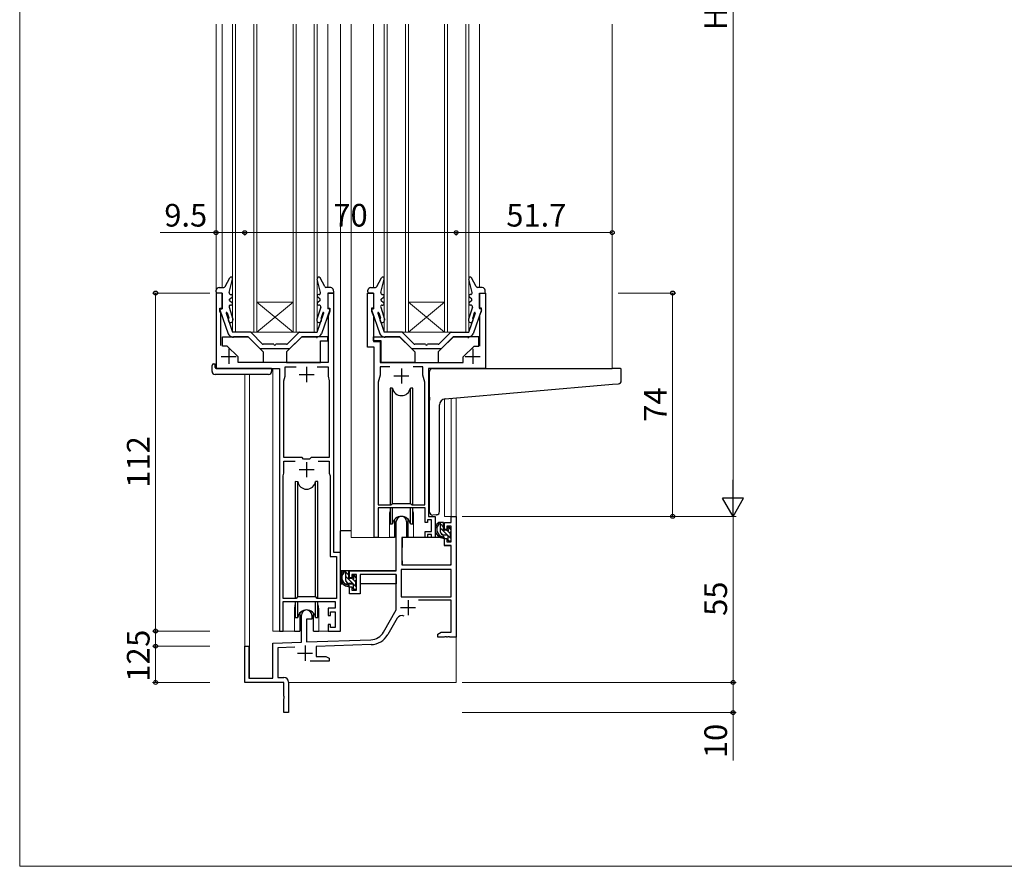
# Model space of a CAD drawing. Extents: x 0 to 875, y 1090 to 1651.
# Drawn here: x 0 to 326, y 1090 to 1370 of the extents above; entities that cross this region are included whole.
import ezdxf

# ---------------------------------------------------------------- set-up
doc = ezdxf.new("R2010")
doc.units = 0
for name, color, linetype, lineweight in [('YKK_11', 7, 'CONTINUOUS', 30), ('YKK_12', 2, 'CONTINUOUS', 13), ('YKK_13', 4, 'CONTINUOUS', 30), ('YKK_D', 6, 'CONTINUOUS', 13), ('YKK_ZWAK', 7, 'CONTINUOUS', 30)]:
    doc.layers.add(name, color=color, linetype=linetype, lineweight=lineweight)
doc.styles.add('text-b', font='txt')

msp = doc.modelspace()

# ---------------------------------------------------------------- linework, layer by layer
at = {"layer": 'YKK_11', "linetype": 'ByBlock', "lineweight": -2, "ltscale": 0.5}
for p, q in [((67, 1279.92), (65, 1279.92)), ((65, 1279.92), (65, 1254.93)), ((67, 1274.93), (67, 1279.92)), ((104, 1279.92), (102, 1279.92)), ((102, 1279.92), (102, 1274.93)), ((104, 1193.93), (104, 1279.92)), ((115.2, 1261.93), (115.2, 1279.92)), ((115.2, 1279.92), (117.2, 1279.92)), ((117.2, 1279.92), (117.2, 1274.93)), ((152.2, 1274.93), (152.2, 1279.92)), ((152.2, 1279.92), (154.2, 1279.92)), ((154.2, 1279.92), (154.2, 1254.93)), ((66.3, 1273.92), (66.3, 1274.93)), ((66.3, 1274.93), (67, 1274.93)), ((102, 1274.93), (102.7, 1274.93)), ((102.7, 1274.93), (102.7, 1273.92)), ((117.2, 1274.93), (116.5, 1274.93)), ((116.5, 1274.93), (116.5, 1273.92)), ((152.9, 1274.93), (152.2, 1274.93)), ((152.9, 1273.92), (152.9, 1274.93)), ((66.6, 1273.1), (66.3, 1273.92)), ((66.6, 1262.55), (66.6, 1273.1)), ((102.7, 1273.92), (102.1, 1272.28)), ((102.1, 1272.28), (102.1, 1256.93)), ((116.5, 1273.92), (117.1, 1272.28)), ((117.1, 1272.28), (117.1, 1263.83)), ((152.4, 1272.55), (152.9, 1273.92)), ((152.4, 1262.32), (152.4, 1272.55)), ((117.4, 1261.93), (115.2, 1261.93)), ((117.1, 1263.83), (119.3, 1263.83)), ((117.4, 1198.92), (117.4, 1261.93)), ((119.3, 1263.83), (119.3, 1256.93)), ((102.1, 1256.93), (72.31, 1256.93)), ((87.9, 1252.32), (87.9, 1255.43)), ((87.9, 1255.43), (91.54, 1255.43)), ((98.46, 1255.43), (102.1, 1255.43)), ((102.1, 1255.43), (102.1, 1252.32)), ((119.3, 1256.93), (146.89, 1256.93)), ((122.54, 1255.43), (119.3, 1255.43)), ((119.3, 1255.43), (119.3, 1252.75)), ((133.5, 1255.43), (130.26, 1255.43)), ((133.5, 1252.75), (133.5, 1255.43)), ((65, 1254.93), (86, 1254.93)), ((86, 1254.93), (86, 1167.93)), ((87.5, 1250.83), (87.9, 1252.32)), ((102.1, 1252.32), (102.5, 1250.83)), ((119.3, 1252.75), (118.65, 1250.33)), ((134.15, 1250.33), (133.5, 1252.75)), ((154.2, 1254.93), (135.4, 1254.93)), ((135.4, 1254.93), (135.4, 1205.92)), ((87.5, 1225.43), (87.5, 1250.83)), ((102.5, 1250.83), (102.5, 1225.43)), ((118.65, 1250.33), (118.65, 1209.72)), ((134.15, 1209.72), (134.15, 1250.33)), ((93.5, 1225.43), (87.5, 1225.43)), ((87.5, 1220.26), (87.5, 1224.23)), ((87.5, 1224.23), (91.21, 1224.23)), ((94, 1224.93), (93.5, 1225.43)), ((96, 1224.93), (94, 1224.93)), ((96.5, 1225.43), (96, 1224.93)), ((102.5, 1225.43), (96.5, 1225.43)), ((98.79, 1224.23), (102.5, 1224.23)), ((102.5, 1224.23), (102.5, 1220.26)), ((87.25, 1219.33), (87.5, 1220.26)), ((87.25, 1178.73), (87.25, 1219.33)), ((102.5, 1220.26), (102.75, 1219.33)), ((102.75, 1219.33), (102.75, 1192.68)), ((118.65, 1209.72), (122.9, 1209.72)), ((122.9, 1209.72), (123.4, 1210.23)), ((123.4, 1210.23), (129.4, 1210.23)), ((129.4, 1210.23), (129.9, 1209.72)), ((129.9, 1209.72), (134.15, 1209.72)), ((134.2, 1208.72), (118.65, 1208.72)), ((118.65, 1208.72), (118.65, 1198.92)), ((134.2, 1203.92), (134.2, 1208.72)), ((124.7, 1187.92), (124.7, 1204.22)), ((128.1, 1204.22), (128.1, 1198.92)), ((135, 1203.92), (134.2, 1203.92)), ((136.4, 1204.73), (135, 1204.73)), ((135, 1204.73), (135, 1203.92)), ((135.4, 1205.92), (137.6, 1205.92)), ((136.4, 1200.93), (136.4, 1204.73)), ((137.6, 1205.92), (137.6, 1198.92)), ((140.6, 1201.62), (140.6, 1203.92)), ((140.6, 1203.92), (142.87, 1203.92)), ((142.87, 1203.92), (142.87, 1205.92)), ((142.87, 1205.92), (144.5, 1205.92)), ((144.5, 1205.92), (144.5, 1165.92)), ((134.2, 1198.92), (134.2, 1200.93)), ((134.2, 1200.93), (136.4, 1200.93)), ((136.4, 1199.93), (135, 1199.93)), ((135, 1199.93), (135, 1198.92)), ((136.4, 1198.92), (136.4, 1199.93)), ((141.4, 1201.62), (140.6, 1201.62)), ((142.87, 1202.72), (141.4, 1202.72)), ((141.4, 1202.72), (141.4, 1201.62)), ((142.87, 1197.52), (142.87, 1202.72)), ((118.65, 1198.92), (117.4, 1198.92)), ((128.1, 1198.92), (126.5, 1198.92)), ((126.5, 1198.92), (126.5, 1189.92)), ((135, 1198.92), (134.2, 1198.92)), ((137.6, 1198.92), (136.4, 1198.92)), ((140.6, 1196.32), (140.6, 1198.62)), ((140.6, 1198.62), (141.4, 1198.62)), ((141.4, 1198.62), (141.4, 1197.52)), ((141.4, 1197.52), (142.87, 1197.52)), ((106.2, 1193.93), (104, 1193.93)), ((106.2, 1167.93), (106.2, 1193.93)), ((142.87, 1196.32), (140.6, 1196.32)), ((142.87, 1189.92), (142.87, 1196.32)), ((102.75, 1192.68), (104.95, 1192.68)), ((104.95, 1192.68), (104.95, 1178.73)), ((109.2, 1185.62), (109.2, 1187.92)), ((109.2, 1187.92), (124.7, 1187.92)), ((111.5, 1186.72), (110, 1186.72)), ((110, 1186.72), (110, 1185.62)), ((111.5, 1181.52), (111.5, 1186.72)), ((124.7, 1186.72), (112.7, 1186.72)), ((112.7, 1186.72), (112.7, 1180.32)), ((124.7, 1174.92), (124.7, 1186.72)), ((142.87, 1188.29), (126.33, 1188.29)), ((126.33, 1188.29), (126.33, 1179.32)), ((126.5, 1189.92), (142.87, 1189.92)), ((142.87, 1179.32), (142.87, 1188.29)), ((110, 1185.62), (109.2, 1185.62)), ((109.2, 1180.32), (109.2, 1182.62)), ((109.2, 1182.62), (110, 1182.62)), ((112.7, 1180.32), (109.2, 1180.32)), ((110, 1182.62), (110, 1181.52)), ((110, 1181.52), (111.5, 1181.52)), ((91.5, 1178.73), (87.25, 1178.73)), ((87.25, 1167.93), (87.25, 1177.73)), ((87.25, 1177.73), (104.4, 1177.73)), ((92, 1179.23), (91.5, 1178.73)), ((98, 1179.23), (92, 1179.23)), ((98.5, 1178.73), (98, 1179.23)), ((104.95, 1178.73), (98.5, 1178.73)), ((104.4, 1177.73), (104.4, 1175.53)), ((126.33, 1179.32), (142.87, 1179.32)), ((142.87, 1178.12), (132, 1178.12)), ((142.87, 1167.55), (142.87, 1178.12)), ((104.4, 1175.53), (102.1, 1175.53)), ((102.1, 1175.53), (102.1, 1173.13)), ((102.9, 1173.13), (102.9, 1174.33)), ((102.9, 1174.33), (104.4, 1174.33)), ((104.4, 1174.33), (104.4, 1169.13)), ((120.45, 1167.56), (124.7, 1174.92)), ((93.3, 1164.26), (93.3, 1173.22)), ((96.7, 1171.92), (95, 1171.92)), ((95, 1171.92), (95, 1164.32)), ((96.7, 1173.22), (96.7, 1171.92)), ((102.1, 1173.13), (102.9, 1173.13)), ((124.99, 1172.17), (121.86, 1166.74)), ((86, 1167.93), (87.25, 1167.93)), ((102.9, 1170.13), (102.1, 1170.13)), ((102.1, 1170.13), (102.1, 1167.93)), ((102.1, 1167.93), (106.2, 1167.93)), ((102.9, 1169.13), (102.9, 1170.13)), ((104.4, 1169.13), (102.9, 1169.13)), ((138.5, 1166.93), (139.59, 1167.55)), ((139.59, 1167.55), (142.87, 1167.55)), ((83.8, 1163.92), (93.3, 1164.26)), ((83.8, 1152.32), (83.8, 1163.92)), ((95, 1164.32), (116.29, 1165.06)), ((138.5, 1165.92), (138.5, 1166.93)), ((140.54, 1165.92), (138.5, 1165.92)), ((140.73, 1166.04), (140.54, 1165.92)), ((141.27, 1166.04), (140.73, 1166.04)), ((141.46, 1165.92), (141.27, 1166.04)), ((141.54, 1165.92), (141.46, 1165.92)), ((141.73, 1166.04), (141.54, 1165.92)), ((142.27, 1166.04), (141.73, 1166.04)), ((142.46, 1165.92), (142.27, 1166.04)), ((144.5, 1165.92), (142.46, 1165.92)), ((74.5, 1150.92), (74.5, 1162.92)), ((74.5, 1162.92), (75.9, 1162.92)), ((75.9, 1162.92), (75.9, 1152.32)), ((91.07, 1162.55), (85.43, 1162.35)), ((85.43, 1162.35), (85.43, 1152.55)), ((116.35, 1163.43), (98.2, 1162.8)), ((98.2, 1162.8), (98.2, 1159.55)), ((102.5, 1157.92), (96.15, 1157.92)), ((98.2, 1159.55), (101.41, 1159.55)), ((101.41, 1159.55), (102.5, 1158.93)), ((102.5, 1158.93), (102.5, 1157.92)), ((87.5, 1150.92), (74.5, 1150.92)), ((75.9, 1152.32), (83.8, 1152.32)), ((85.43, 1152.55), (87.5, 1152.55)), ((87.5, 1146.38), (87.5, 1150.92)), ((89, 1151.05), (89, 1140.92)), ((87.62, 1146.2), (87.5, 1146.38)), ((87.5, 1145.47), (87.62, 1145.65)), ((87.5, 1140.92), (87.5, 1145.47)), ((87.62, 1145.65), (87.62, 1146.2)), ((89, 1140.92), (87.5, 1140.92))]:
    msp.add_line(p, q, dxfattribs=at)
at = {"layer": 'YKK_11', "ltscale": 0.5}
for p, q in [((66.7, 1258.93), (71.7, 1258.93)), ((69.2, 1261.42), (69.2, 1256.43)), ((147.5, 1258.93), (152.5, 1258.93)), ((150, 1261.42), (150, 1256.43)), ((95, 1255.43), (95, 1250.43)), ((92.5, 1252.93), (97.5, 1252.93)), ((123.9, 1252.43), (128.9, 1252.43)), ((126.4, 1254.93), (126.4, 1249.93)), ((95, 1223.93), (95, 1218.93)), ((92.5, 1221.43), (97.5, 1221.43)), ((128.6, 1178.22), (128.6, 1173.22)), ((126.1, 1175.72), (131.1, 1175.72)), ((92, 1160.62), (97, 1160.62)), ((94.5, 1163.12), (94.5, 1158.12))]:
    msp.add_line(p, q, dxfattribs=at)
at = {"layer": 'YKK_11', "linetype": 'ByBlock', "lineweight": -2, "ltscale": 0.5}
for centre, radius, start, end in [((126.4, 1204.22), 1.7, 360, 180), ((95, 1173.22), 1.7, 360, 180), ((126.55, 1171.27), 1.8, 65.2987, 150), ((116.12, 1170.06), 5, 272, 330), ((116.12, 1170.06), 6.63, 272, 330), ((87.5, 1151.05), 1.5, 0, 90)]:
    msp.add_arc(centre, radius, start, end, dxfattribs=at)
at = {"layer": 'YKK_12'}
for p, q in [((65, 1368.96), (65, 1254.93)), ((67, 1368.96), (67, 1281.74)), ((70.5, 1266.92), (70.5, 1368.96)), ((71.5, 1368.96), (71.5, 1266.92)), ((77.5, 1266.92), (77.5, 1368.96)), ((78.5, 1368.96), (78.5, 1266.92)), ((90.5, 1266.92), (90.5, 1368.96)), ((91.5, 1368.96), (91.5, 1266.92)), ((97.5, 1266.92), (97.5, 1368.96)), ((98.5, 1368.96), (98.5, 1266.92)), ((102, 1368.96), (102, 1281.74)), ((106.2, 1368.96), (106.2, 1193.63)), ((109.7, 1368.96), (109.7, 1198.92)), ((117.2, 1368.96), (117.2, 1281.74)), ((120.7, 1266.92), (120.7, 1368.96)), ((121.7, 1368.96), (121.7, 1266.92)), ((127.7, 1266.92), (127.7, 1368.96)), ((128.7, 1368.96), (128.7, 1266.92)), ((140.7, 1266.92), (140.7, 1368.96)), ((141.7, 1368.96), (141.7, 1266.92)), ((147.7, 1266.92), (147.7, 1368.96)), ((148.7, 1368.96), (148.7, 1266.92)), ((152.2, 1368.96), (152.2, 1281.74)), ((196.2, 1368.96), (196.2, 1254.93)), ((78.5, 1276.92), (90.5, 1276.92)), ((78.5, 1266.92), (90.5, 1276.92)), ((90.5, 1266.92), (78.5, 1276.92)), ((128.7, 1276.92), (140.7, 1276.92)), ((128.7, 1266.92), (140.7, 1276.92)), ((140.7, 1266.92), (128.7, 1276.92)), ((78.5, 1266.92), (70.5, 1266.92)), ((78.5, 1266.92), (90.5, 1266.92)), ((98.5, 1266.92), (90.5, 1266.92)), ((128.7, 1266.92), (120.7, 1266.92)), ((128.7, 1266.92), (140.7, 1266.92)), ((148.7, 1266.92), (140.7, 1266.92)), ((74.5, 1252.93), (74.5, 1162.23)), ((76.13, 1252.93), (76.13, 1152.32)), ((83.8, 1167.93), (83.8, 1254.93)), ((140.6, 1244.79), (140.6, 1205.92)), ((142.87, 1245), (142.87, 1205.92)), ((144.5, 1245.14), (144.5, 1205.92)), ((122.4, 1206.43), (122.4, 1198.92)), ((130.4, 1206.43), (130.4, 1198.92)), ((143.17, 1205.92), (140.6, 1205.92)), ((122.4, 1198.92), (109.7, 1198.92)), ((136.63, 1198.92), (130.4, 1198.92)), ((91, 1175.43), (91, 1167.93)), ((99, 1175.43), (99, 1167.93)), ((91, 1167.93), (83.8, 1167.93)), ((105.44, 1167.93), (99, 1167.93)), ((144.5, 1166.43), (144.5, 1150.92)), ((89, 1150.92), (144.5, 1150.92))]:
    msp.add_line(p, q, dxfattribs=at)
for centre, start, end in [((126.4, 1206.43), 159.6359, 180), ((126.4, 1206.43), 0, 20.3641), ((95, 1175.43), 159.6359, 180), ((95, 1175.43), 0, 20.3641)]:
    msp.add_arc(centre, 4, start, end, dxfattribs=at)
at = {"layer": 'YKK_13'}
for p, q in [((68.01, 1282.03), (69.56, 1284.91)), ((69.39, 1280.04), (70.48, 1284.55)), ((99.61, 1280.04), (98.52, 1284.55)), ((100.99, 1282.03), (99.44, 1284.91)), ((118.21, 1282.03), (119.76, 1284.91)), ((119.59, 1280.04), (120.68, 1284.55)), ((149.81, 1280.04), (148.72, 1284.55)), ((151.19, 1282.03), (149.64, 1284.91)), ((66.04, 1281.69), (67.59, 1281.76)), ((102.96, 1281.69), (101.41, 1281.76)), ((116.24, 1281.69), (117.79, 1281.76)), ((153.16, 1281.69), (151.61, 1281.76)), ((65.03, 1280.26), (65.09, 1280.81)), ((67, 1279.92), (65.32, 1279.92)), ((67, 1279.92), (67, 1274.72)), ((69.5, 1277.92), (70.3, 1278.52)), ((69.88, 1279.42), (70, 1279.42)), ((99.5, 1277.92), (98.7, 1278.52)), ((99.12, 1279.42), (99, 1279.42)), ((102, 1279.92), (102, 1274.72)), ((102, 1279.92), (103.68, 1279.92)), ((103.97, 1280.26), (103.91, 1280.81)), ((115.23, 1280.26), (115.29, 1280.81)), ((117.2, 1279.92), (115.52, 1279.92)), ((117.2, 1279.92), (117.2, 1274.72)), ((119.7, 1277.92), (120.5, 1278.52)), ((120.08, 1279.42), (120.2, 1279.42)), ((149.7, 1277.92), (148.9, 1278.52)), ((149.32, 1279.42), (149.2, 1279.42)), ((152.2, 1279.92), (152.2, 1274.72)), ((152.2, 1279.92), (153.88, 1279.92)), ((154.17, 1280.26), (154.11, 1280.81)), ((66.6, 1274.72), (67, 1274.72)), ((69.32, 1275.27), (70.61, 1271.23)), ((69.5, 1277.42), (69.5, 1277.92)), ((69.5, 1277.42), (70.3, 1276.82)), ((69.8, 1275.92), (70, 1275.92)), ((99.68, 1275.27), (98.39, 1271.23)), ((99.5, 1277.42), (98.7, 1276.82)), ((99.2, 1275.92), (99, 1275.92)), ((99.5, 1277.42), (99.5, 1277.92)), ((102.4, 1274.72), (102, 1274.72)), ((116.8, 1274.72), (117.2, 1274.72)), ((119.52, 1275.27), (120.81, 1271.23)), ((119.7, 1277.42), (119.7, 1277.92)), ((119.7, 1277.42), (120.5, 1276.82)), ((120, 1275.92), (120.2, 1275.92)), ((149.88, 1275.27), (148.59, 1271.23)), ((149.7, 1277.42), (148.9, 1276.82)), ((149.4, 1275.92), (149.2, 1275.92)), ((149.7, 1277.42), (149.7, 1277.92)), ((152.6, 1274.72), (152.2, 1274.72)), ((66.32, 1274.33), (69.05, 1266.43)), ((68.35, 1273.28), (70.47, 1266.92)), ((68.67, 1273.38), (69.21, 1271.67)), ((98.53, 1266.93), (100.67, 1273.34)), ((100.33, 1273.38), (99.79, 1271.67)), ((102.68, 1274.33), (99.95, 1266.43)), ((116.52, 1274.33), (119.25, 1266.43)), ((118.55, 1273.28), (120.67, 1266.92)), ((118.87, 1273.38), (119.41, 1271.67)), ((148.73, 1266.93), (150.87, 1273.34)), ((150.53, 1273.38), (149.99, 1271.67)), ((152.88, 1274.33), (150.15, 1266.43)), ((67.14, 1262.32), (67.14, 1265.43)), ((67.14, 1265.43), (75.63, 1265.43)), ((76.38, 1266.92), (70.47, 1266.92)), ((70.47, 1265.42), (70.47, 1265.42)), ((70.47, 1265.42), (70.47, 1265.42)), ((70.47, 1265.42), (70.47, 1265.22)), ((70.77, 1265.22), (70.47, 1265.22)), ((75.51, 1265.42), (70.77, 1265.42)), ((70.77, 1265.42), (70.77, 1265.22)), ((75.63, 1265.43), (80.63, 1260.42)), ((75.72, 1265.34), (79.55, 1261.51)), ((76.59, 1266.84), (80.41, 1263.01)), ((93.37, 1265.42), (88.37, 1260.43)), ((92.41, 1266.84), (88.59, 1263.01)), ((93.28, 1265.34), (89.45, 1261.51)), ((92.62, 1266.92), (98.53, 1266.92)), ((102.07, 1265.42), (93.37, 1265.42)), ((93.49, 1265.42), (98.23, 1265.42)), ((98.23, 1265.42), (98.23, 1265.22)), ((98.23, 1265.22), (98.53, 1265.22)), ((98.53, 1265.42), (98.53, 1265.42)), ((98.53, 1265.42), (98.53, 1265.42)), ((98.53, 1265.42), (98.53, 1265.22)), ((102.07, 1264.13), (102.07, 1265.42)), ((117.13, 1264.13), (117.13, 1265.42)), ((117.13, 1265.42), (125.83, 1265.42)), ((126.58, 1266.92), (120.67, 1266.92)), ((120.67, 1265.42), (120.67, 1265.42)), ((120.67, 1265.42), (120.67, 1265.42)), ((120.67, 1265.42), (120.67, 1265.22)), ((120.97, 1265.22), (120.67, 1265.22)), ((125.71, 1265.42), (120.97, 1265.42)), ((120.97, 1265.42), (120.97, 1265.22)), ((125.83, 1265.42), (130.83, 1260.43)), ((125.92, 1265.34), (129.75, 1261.51)), ((126.79, 1266.84), (130.61, 1263.01)), ((143.57, 1265.43), (138.57, 1260.42)), ((142.61, 1266.84), (138.79, 1263.01)), ((143.48, 1265.34), (139.65, 1261.51)), ((142.82, 1266.92), (148.73, 1266.92)), ((152.05, 1265.43), (143.57, 1265.43)), ((143.69, 1265.42), (148.43, 1265.42)), ((148.43, 1265.42), (148.43, 1265.22)), ((148.43, 1265.22), (148.73, 1265.22)), ((148.73, 1265.42), (148.73, 1265.42)), ((148.73, 1265.42), (148.73, 1265.42)), ((148.73, 1265.42), (148.73, 1265.22)), ((152.05, 1262.32), (152.05, 1265.43)), ((68.74, 1262.32), (67.14, 1262.32)), ((72.33, 1258.73), (68.74, 1262.32)), ((84.2, 1262.92), (80.62, 1262.92)), ((88.38, 1262.92), (84.8, 1262.92)), ((99.57, 1256.93), (99.57, 1264.13)), ((99.57, 1264.13), (102.07, 1264.13)), ((119.63, 1264.13), (117.13, 1264.13)), ((119.63, 1256.93), (119.63, 1264.13)), ((134.4, 1262.92), (130.82, 1262.92)), ((138.58, 1262.92), (135, 1262.92)), ((146.87, 1258.73), (150.46, 1262.32)), ((150.46, 1262.32), (152.05, 1262.32)), ((72.33, 1256.93), (72.33, 1258.73)), ((89.24, 1261.42), (79.76, 1261.42)), ((80.63, 1260.42), (80.63, 1256.93)), ((88.37, 1260.43), (88.37, 1256.93)), ((139.44, 1261.42), (129.96, 1261.42)), ((130.83, 1260.43), (130.83, 1256.93)), ((138.57, 1260.42), (138.57, 1256.93)), ((146.87, 1256.93), (146.87, 1258.73)), ((63.7, 1253.93), (63.7, 1255.93)), ((64.2, 1256.43), (64.7, 1256.43)), ((64.7, 1255.23), (64.7, 1256.43)), ((80.63, 1256.93), (72.33, 1256.93)), ((80.63, 1256.93), (80.63, 1256.93)), ((88.37, 1256.93), (99.57, 1256.93)), ((88.37, 1256.93), (88.37, 1256.93)), ((130.83, 1256.93), (119.63, 1256.93)), ((130.83, 1256.93), (130.83, 1256.93)), ((138.57, 1256.93), (146.87, 1256.93)), ((138.57, 1256.93), (138.57, 1256.93)), ((82.4, 1252.93), (64.7, 1252.93)), ((83.4, 1254.93), (65, 1254.93)), ((83.4, 1254.93), (83.4, 1253.93)), ((135.7, 1245.37), (135.7, 1253.93)), ((136.7, 1254.93), (196.2, 1254.93)), ((198.9, 1254.93), (196.2, 1254.93)), ((199.2, 1250.84), (199.2, 1254.63)), ((140.83, 1244.82), (196.29, 1249.67)), ((196.29, 1249.67), (198.29, 1249.85)), ((122.65, 1248.43), (122.65, 1209.72)), ((123.44, 1248.42), (122.65, 1248.43)), ((123.44, 1210.21), (123.44, 1248.42)), ((130.15, 1248.43), (129.36, 1248.43)), ((129.36, 1210.21), (129.36, 1248.43)), ((130.15, 1209.72), (130.15, 1248.43)), ((135.7, 1245.37), (135.7, 1244.37)), ((135.7, 1207.37), (135.7, 1244.37)), ((139, 1207.49), (139, 1242.83)), ((91.25, 1217.43), (91.25, 1178.73)), ((92.04, 1217.42), (91.25, 1217.43)), ((92.04, 1179.21), (92.04, 1217.42)), ((98.75, 1217.43), (97.96, 1217.43)), ((97.96, 1179.23), (97.96, 1217.43)), ((98.75, 1178.73), (98.75, 1217.43)), ((122.65, 1208.72), (122.65, 1203.43)), ((123.44, 1203.43), (123.44, 1208.72)), ((129.36, 1203.43), (129.36, 1208.72)), ((130.15, 1203.43), (130.15, 1208.72)), ((138, 1206.48), (136.79, 1206.38)), ((138, 1206.48), (138.09, 1206.49)), ((122.65, 1203.43), (123.44, 1203.43)), ((124.15, 1204.91), (124.15, 1198.92)), ((128.65, 1198.92), (128.65, 1204.91)), ((129.36, 1203.43), (130.15, 1203.43)), ((140.07, 1203.92), (138.77, 1203.92)), ((139.37, 1200.73), (139.37, 1203.92)), ((139.37, 1203.33), (139.37, 1203.33)), ((140.37, 1201.62), (140.37, 1203.63)), ((106.2, 1187.92), (106.2, 1201.13)), ((109.7, 1201.13), (106.2, 1201.13)), ((124.15, 1201.13), (124.7, 1201.13)), ((141.47, 1199.73), (140.37, 1199.73)), ((141.31, 1201.33), (140.67, 1201.33)), ((141.77, 1202.13), (141.77, 1201.79)), ((142.78, 1201.84), (142.28, 1202.34)), ((142.67, 1198.83), (142.67, 1200.83)), ((142.87, 1201.03), (142.87, 1201.62)), ((124.15, 1198.92), (122.4, 1198.92)), ((126.62, 1198.63), (126.57, 1192.42)), ((140.5, 1198.92), (126.92, 1198.92)), ((130.4, 1198.92), (128.65, 1198.92)), ((140.5, 1198.92), (140.57, 1196.32)), ((141.77, 1199.43), (141.77, 1198.13)), ((142.07, 1197.83), (142.57, 1197.83)), ((142.87, 1198.13), (142.87, 1198.62)), ((126.6, 1196.43), (126.5, 1196.43)), ((140.57, 1196.32), (142.54, 1196.32)), ((142.87, 1192.42), (142.84, 1196.03)), ((126.5, 1191.49), (126.58, 1191.42)), ((126.57, 1192.42), (126.59, 1190.22)), ((142.85, 1190.22), (142.87, 1192.42)), ((124.4, 1187.92), (106.2, 1187.92)), ((106.4, 1187.92), (106.4, 1186.67)), ((108.67, 1187.92), (107.37, 1187.92)), ((107.97, 1184.73), (107.97, 1187.92)), ((107.97, 1187.33), (107.97, 1187.33)), ((108.97, 1185.62), (108.97, 1187.63)), ((126.89, 1189.92), (142.55, 1189.92)), ((106.4, 1184.53), (106.4, 1183.63)), ((106.4, 1183.63), (106.98, 1183.63)), ((107.68, 1183.63), (110.29, 1183.63)), ((110.07, 1183.73), (108.97, 1183.73)), ((109.91, 1185.33), (109.27, 1185.33)), ((110.37, 1186.13), (110.37, 1185.79)), ((110.37, 1183.43), (110.37, 1182.13)), ((111.38, 1185.84), (110.88, 1186.34)), ((111.27, 1182.83), (111.27, 1184.83)), ((111.27, 1183.63), (111.5, 1183.63)), ((111.47, 1185.03), (111.47, 1185.62)), ((124.6, 1183.63), (112.7, 1183.63)), ((124.6, 1186.64), (124.6, 1183.63)), ((110.67, 1181.83), (111.17, 1181.83)), ((111.47, 1182.13), (111.47, 1182.62)), ((91.25, 1177.73), (91.25, 1172.43)), ((92.04, 1172.43), (92.04, 1177.73)), ((97.96, 1172.43), (97.96, 1177.73)), ((98.75, 1172.43), (98.75, 1177.73)), ((92.75, 1173.91), (92.75, 1167.93)), ((97.25, 1167.93), (97.25, 1173.91)), ((91.25, 1172.43), (92.04, 1172.43)), ((97.96, 1172.43), (98.75, 1172.43)), ((91, 1167.93), (92.75, 1167.93)), ((97.25, 1167.93), (99, 1167.93))]:
    msp.add_line(p, q, dxfattribs=at)
at = {"layer": 'YKK_13', "linetype": 'Continuous'}
for p, q in [((140.37, 1202.4), (139.37, 1203.4)), ((142.87, 1198.49), (139.37, 1201.99)), ((140.2, 1199.74), (139.38, 1200.56)), ((142.67, 1200.1), (141.68, 1201.09)), ((142.87, 1201.31), (141.85, 1202.33)), ((142.12, 1197.83), (141.77, 1198.17)), ((108.97, 1186.4), (107.97, 1187.4)), ((111.47, 1182.49), (107.97, 1185.99)), ((108.8, 1183.74), (107.98, 1184.56)), ((111.27, 1184.1), (110.28, 1185.09)), ((111.47, 1185.31), (110.45, 1186.33)), ((110.72, 1181.83), (110.37, 1182.17))]:
    msp.add_line(p, q, dxfattribs=at)
at = {"layer": 'YKK_13'}
for centre, radius, start, end in [((70, 1284.67), 0.5, 346.3796, 151.6876), ((99, 1284.67), 0.5, 28.3124, 193.6204), ((120.2, 1284.67), 0.5, 346.3796, 151.6876), ((149.2, 1284.67), 0.5, 28.3124, 193.6204), ((66.08, 1280.69), 1, 92.6823, 173.22), ((67.57, 1282.26), 0.5, 272.6823, 331.6876), ((101.43, 1282.26), 0.5, 208.3124, 267.3177), ((102.92, 1280.69), 1, 6.78, 87.3177), ((116.28, 1280.69), 1, 92.6823, 173.22), ((117.77, 1282.26), 0.5, 272.6823, 331.6876), ((151.63, 1282.26), 0.5, 208.3124, 267.3177), ((153.12, 1280.69), 1, 6.78, 87.3177), ((65.32, 1280.22), 0.3, 173.22, 270), ((69.88, 1279.92), 0.5, 166.3796, 270), ((70, 1278.92), 0.5, 306.8699, 90), ((99, 1278.92), 0.5, 90, 233.1301), ((99.12, 1279.92), 0.5, 270, 13.6204), ((103.68, 1280.22), 0.3, 270, 6.78), ((115.52, 1280.22), 0.3, 173.22, 270), ((120.08, 1279.92), 0.5, 166.3796, 270), ((120.2, 1278.92), 0.5, 306.8699, 90), ((149.2, 1278.92), 0.5, 90, 233.1301), ((149.32, 1279.92), 0.5, 270, 13.6204), ((153.88, 1280.22), 0.3, 270, 6.78), ((66.6, 1274.42), 0.3, 90, 199.1245), ((69.8, 1275.42), 0.5, 90, 197.6805), ((70, 1276.42), 0.5, 270, 53.1301), ((99, 1276.42), 0.5, 126.8699, 270), ((99.2, 1275.42), 0.5, 342.3195, 90), ((102.4, 1274.42), 0.3, 340.8755, 90), ((116.8, 1274.42), 0.3, 90, 199.1245), ((120, 1275.42), 0.5, 90, 197.6805), ((120.2, 1276.42), 0.5, 270, 53.1301), ((149.2, 1276.42), 0.5, 126.8699, 270), ((149.4, 1275.42), 0.5, 342.3195, 90), ((152.6, 1274.42), 0.3, 340.8755, 90), ((68.51, 1273.33), 0.166, 17.6805, 198.4687), ((68.93, 1271.58), 0.3, 327.2017, 17.6805), ((100.07, 1271.58), 0.3, 162.3195, 212.7983), ((100.49, 1273.33), 0.166, 341.5313, 162.3195), ((118.71, 1273.33), 0.166, 17.6805, 198.4687), ((119.13, 1271.58), 0.3, 327.2017, 17.6805), ((150.27, 1271.58), 0.3, 162.3195, 212.7983), ((150.69, 1273.33), 0.166, 341.5313, 162.3195), ((69.85, 1270.98), 0.8, 147.2017, 17.6805), ((99.15, 1270.98), 0.8, 162.3195, 32.7983), ((120.05, 1270.98), 0.8, 147.2017, 17.6805), ((149.35, 1270.98), 0.8, 162.3195, 32.7983), ((70.47, 1266.92), 1.5, 199.1245, 270), ((75.51, 1265.12), 0.3, 45, 90), ((76.38, 1266.62), 0.3, 45, 89.9998), ((92.62, 1266.62), 0.3, 90.0002, 135), ((93.49, 1265.12), 0.3, 90, 135), ((98.53, 1266.92), 1.5, 270, 340.8755), ((120.67, 1266.92), 1.5, 199.1245, 270), ((125.71, 1265.12), 0.3, 45, 90), ((126.58, 1266.62), 0.3, 45, 89.9998), ((142.82, 1266.62), 0.3, 90.0002, 135), ((143.69, 1265.12), 0.3, 90, 135), ((148.73, 1266.92), 1.5, 270, 340.8755), ((80.62, 1263.22), 0.3, 225, 270), ((84.5, 1262.92), 0.3, 180, 0), ((88.38, 1263.22), 0.3, 270, 315), ((130.82, 1263.22), 0.3, 225, 270), ((134.7, 1262.92), 0.3, 180, 0), ((138.58, 1263.22), 0.3, 270, 315), ((79.76, 1261.72), 0.3, 225, 270), ((89.24, 1261.72), 0.3, 270, 315), ((129.96, 1261.72), 0.3, 225, 270), ((139.44, 1261.72), 0.3, 270, 315), ((64.2, 1255.93), 0.5, 90, 180), ((65, 1255.23), 0.3, 180, 270), ((64.7, 1253.93), 1, 180, 270), ((82.39, 1253.93), 1.01, 270.4128, 359.5872), ((136.7, 1253.93), 1, 135.573, 180), ((136.7, 1253.93), 1, 90, 135.573), ((136.7, 1253.93), 1, 121.3669, 135.573), ((198.9, 1254.63), 0.3, 0, 90), ((198.2, 1250.84), 1, 275, 0), ((126.4, 1248.93), 3, 189.598, 350.4058), ((141, 1242.83), 2, 95, 180), ((95, 1217.93), 3, 189.598, 350.4058), ((136.7, 1207.37), 1, 180, 275), ((138, 1207.49), 1, 275, 0), ((126.4, 1202.93), 3, 9.5942, 170.4066), ((140.48, 1201.6), 2.89, 126.4519, 263.9039), ((140.57, 1201.64), 2.5, 139.4581, 259.2522), ((138.51, 1203.52), 0.3, 301.6219, 336.9504), ((138.97, 1203.33), 0.2, 36.8699, 156.9504), ((139.37, 1203.63), 0.3, 216.8699, 270), ((140.07, 1203.63), 0.3, 0, 90), ((140.37, 1200.73), 1, 180, 270), ((140.67, 1201.62), 0.3, 180, 270), ((141.31, 1201.03), 0.3, 33.0557, 90), ((141.47, 1199.43), 0.3, 0, 90), ((141.77, 1201.33), 0.25, 213.0557, 56.9443), ((142.07, 1202.13), 0.3, 45, 180), ((142.07, 1201.79), 0.3, 180, 236.9443), ((142.67, 1201.03), 0.2, 270, 0), ((142.57, 1201.62), 0.3, 0, 45), ((126.92, 1198.62), 0.3, 90, 179.5), ((140.25, 1198.98), 0.25, 253.6388, 125.5816), ((142.07, 1198.13), 0.3, 180, 270), ((142.57, 1198.13), 0.3, 270, 0), ((142.67, 1198.62), 0.2, 0, 90), ((142.54, 1196.03), 0.3, 0.5, 90), ((126.89, 1190.23), 0.3, 180.5, 270), ((142.55, 1190.23), 0.3, 270, 359.5), ((109.08, 1185.6), 2.89, 126.4519, 263.9039), ((109.17, 1185.64), 2.5, 139.4581, 259.2522), ((107.11, 1187.52), 0.3, 301.6219, 336.9504), ((107.57, 1187.33), 0.2, 36.8699, 156.9504), ((107.97, 1187.63), 0.3, 216.8699, 270), ((108.67, 1187.63), 0.3, 0, 90), ((108.97, 1184.73), 1, 180, 270), ((109.27, 1185.62), 0.3, 180, 270), ((109.91, 1185.03), 0.3, 33.0557, 90), ((110.07, 1183.43), 0.3, 0, 90), ((110.37, 1185.33), 0.25, 213.0557, 56.9443), ((110.67, 1186.13), 0.3, 45, 180), ((110.67, 1185.79), 0.3, 180, 236.9443), ((111.27, 1185.03), 0.2, 270, 0), ((111.17, 1185.62), 0.3, 0, 45), ((108.85, 1182.98), 0.25, 253.6388, 125.5816), ((110.67, 1182.13), 0.3, 180, 270), ((111.17, 1182.13), 0.3, 270, 0), ((111.27, 1182.62), 0.2, 0, 90), ((95, 1171.92), 3, 9.5942, 170.4066)]:
    msp.add_arc(centre, radius, start, end, dxfattribs=at)
at = {"layer": 'YKK_D'}
for p, q in [((236.2, 1528), (236.2, 1212.93)), ((65, 1299.93), (46.48, 1299.93)), ((74.5, 1299.93), (65, 1299.93)), ((74.5, 1299.93), (74.5, 1298.93)), ((74.5, 1299.93), (74.5, 1298.93)), ((74.5, 1299.93), (144.5, 1299.93)), ((144.5, 1299.93), (144.5, 1298.93)), ((144.5, 1299.93), (144.5, 1298.93)), ((144.5, 1299.93), (196.2, 1299.93)), ((63, 1279.92), (44, 1279.92)), ((45, 1167.93), (45, 1279.92)), ((198.2, 1279.92), (217.2, 1279.92)), ((216.2, 1205.92), (216.2, 1279.92)), ((146.5, 1205.92), (237.2, 1205.92)), ((146.5, 1205.92), (237.2, 1205.92)), ((198.2, 1205.92), (217.2, 1205.92)), ((236.2, 1205.92), (236.2, 1150.92)), ((63, 1167.93), (44, 1167.93)), ((63, 1167.93), (44, 1167.93)), ((45, 1162.92), (45, 1167.93)), ((63, 1162.92), (44, 1162.92)), ((63, 1162.92), (44, 1162.92)), ((45, 1162.92), (45, 1150.92)), ((63, 1150.92), (44, 1150.92)), ((146.5, 1150.92), (237.2, 1150.92)), ((146.5, 1150.92), (237.2, 1150.92)), ((236.2, 1150.92), (236.2, 1140.92)), ((146.5, 1140.92), (237.2, 1140.92)), ((236.2, 1140.92), (236.2, 1125))]:
    msp.add_line(p, q, dxfattribs=at)
at = {"layer": 'YKK_D', "lineweight": -2}
for p, q in [((236.2, 1205.92), (236.2, 1218.05)), ((236.2, 1205.92), (232.7, 1211.99)), ((239.7, 1211.99), (232.7, 1211.99)), ((236.2, 1205.92), (239.7, 1211.99))]:
    msp.add_line(p, q, dxfattribs=at)
at = {"layer": 'YKK_D', "linetype": 'ByBlock', "lineweight": -2}
for centre, radius in [((65, 1299.93), 0.637), ((74.5, 1299.93), 0.637), ((74.5, 1299.93), 0.637), ((144.5, 1299.93), 0.637), ((144.5, 1299.93), 0.637), ((196.2, 1299.93), 0.637), ((45, 1279.92), 0.638), ((216.2, 1279.92), 0.638), ((216.2, 1205.92), 0.637), ((45, 1167.93), 0.637), ((45, 1167.93), 0.638), ((45, 1162.92), 0.637), ((45, 1162.92), 0.638), ((45, 1150.92), 0.637), ((236.2, 1150.92), 0.637), ((236.2, 1150.92), 0.638), ((236.2, 1140.92), 0.637)]:
    msp.add_circle(centre, radius, dxfattribs=at)
at = {"layer": 'YKK_ZWAK', "lineweight": 20}
for p, q in [((0, 1615), (0, 1090)), ((0, 1090), (875, 1090))]:
    msp.add_line(p, q, dxfattribs=at)

# ---------------------------------------------------------------- texts
at = {"layer": 'YKK_D', "style": 'text-b'}
for s, p in [('H', (234.2, 1366.97)), ('74', (214.2, 1237.28)), ('112', (43, 1215.44)), ('55', (234.2, 1172.97)), ('5', (43, 1162.7)), ('12', (43, 1151.17)), ('10', (234.2, 1125.85))]:
    msp.add_text(s, height=7.5, rotation=90, dxfattribs=at).set_placement(p)
for s, p in [('9.5', (47.88, 1301.93)), ('70', (103.87, 1301.93)), ('51.7', (161.12, 1301.93))]:
    msp.add_text(s, height=7.5, dxfattribs=at).set_placement(p)

doc.saveas('drawing.dxf')
